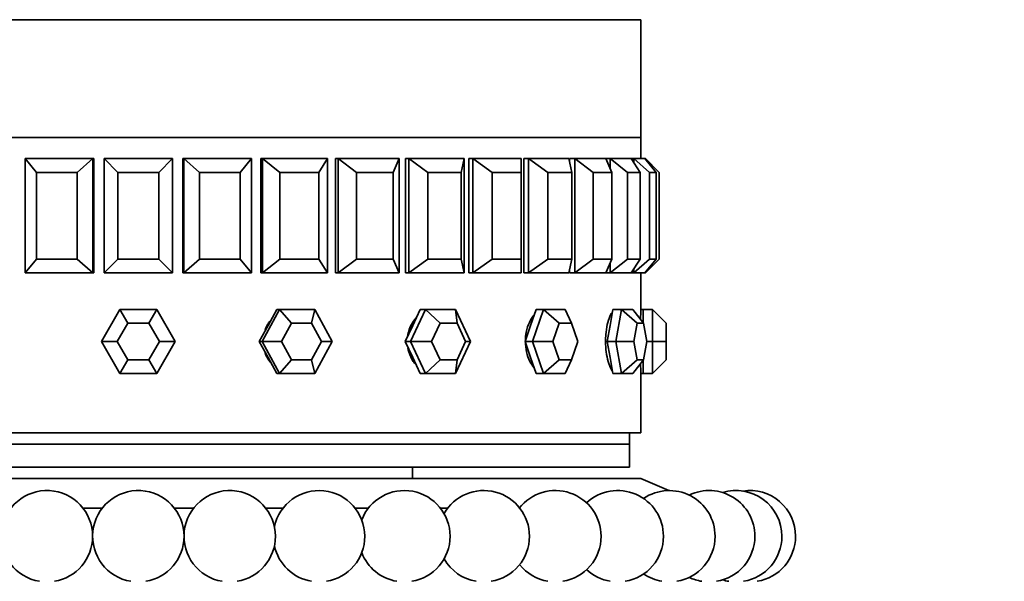
# Model space of a CAD drawing. Units: millimetres. Extents: x 0 to 1478, y 0 to 1758.
# Drawn here: x 603 to 647, y 1208 to 1232 of the extents above; entities that cross this region are included whole.
import ezdxf
from ezdxf import colors
from ezdxf.entities.mleader import LeaderData, LeaderLine
from ezdxf.math import Vec2, Vec3

# ---------------------------------------------------------------- set-up
doc = ezdxf.new("R2010")
doc.units = ezdxf.units.MM
doc.layers.add('DV1_Défaut', color=7, linetype='Continuous')
doc.layers.add('Défaut', color=7, linetype='Continuous')

# ---------------------------------------------------------------- blocks, each defined once
blk = doc.blocks.new('_DOT')
at = {"color": 0}
blk.add_line((0, 0), (-1, 0), dxfattribs=at)
at = {"color": 0, "const_width": 0.333}
blk.add_lwpolyline([(-0.1665, 0, 1), (0.1665, 0, 1)], format="xyb", close=True, dxfattribs=at)
blk = doc.blocks.new('SE')
at = {"layer": 'DV1_Défaut', "color": 7, "linetype": 'Continuous', "lineweight": 35}
for p, q in [((586.654, 1232.488), (630.654, 1232.488)), ((627.654, 1232.488), (627.654, 1232.488)), ((630.654, 1227.338), (630.654, 1232.488)), ((586.654, 1227.338), (630.654, 1227.338)), ((586.654, 1227.338), (630.654, 1227.338)), ((630.654, 1227.338), (586.654, 1227.338)), ((630.654, 1226.405), (630.654, 1227.338)), ((630.654, 1226.405), (630.654, 1227.338)), ((603.7, 1226.405), (606.663, 1226.405)), ((603.7, 1221.405), (603.7, 1226.405)), ((603.7, 1226.405), (604.199, 1225.805)), ((605.977, 1225.805), (606.663, 1226.405)), ((606.663, 1226.405), (606.702, 1226.405)), ((606.663, 1226.405), (606.663, 1221.405)), ((606.702, 1226.405), (606.702, 1221.405)), ((606.702, 1226.405), (606.702, 1221.405)), ((607.154, 1226.405), (610.154, 1226.405)), ((607.154, 1221.405), (607.154, 1226.405)), ((607.154, 1226.405), (607.754, 1225.805)), ((609.554, 1225.805), (610.154, 1226.405)), ((610.154, 1226.405), (610.154, 1221.405)), ((610.606, 1226.405), (610.606, 1221.405)), ((610.606, 1226.405), (610.606, 1221.405)), ((610.646, 1226.405), (610.606, 1226.405)), ((610.646, 1226.405), (613.609, 1226.405)), ((610.646, 1221.405), (610.646, 1226.405)), ((610.646, 1226.405), (611.332, 1225.805)), ((613.11, 1225.805), (613.609, 1226.405)), ((613.609, 1226.405), (613.609, 1221.405)), ((614.01, 1226.405), (614.01, 1221.405)), ((614.01, 1226.405), (614.01, 1221.405)), ((614.088, 1226.405), (614.01, 1226.405)), ((614.088, 1226.405), (616.941, 1226.405)), ((614.088, 1221.405), (614.088, 1226.405)), ((614.088, 1226.405), (614.844, 1225.805)), ((616.556, 1225.805), (616.941, 1226.405)), ((616.941, 1226.405), (616.941, 1221.405)), ((617.282, 1226.405), (617.282, 1221.405)), ((617.282, 1226.405), (617.282, 1221.405)), ((617.396, 1226.405), (617.282, 1226.405)), ((617.396, 1226.405), (620.069, 1226.405)), ((617.396, 1221.405), (617.396, 1226.405)), ((617.396, 1226.405), (618.203, 1225.805)), ((619.807, 1225.805), (620.069, 1226.405)), ((620.069, 1226.405), (620.069, 1221.405)), ((620.342, 1226.405), (620.342, 1221.405)), ((620.342, 1226.405), (620.342, 1221.405)), ((620.49, 1226.405), (620.342, 1226.405)), ((620.49, 1226.405), (622.917, 1226.405)), ((620.49, 1221.405), (620.49, 1226.405)), ((620.49, 1226.405), (621.328, 1225.805)), ((622.784, 1225.805), (622.917, 1226.405)), ((622.917, 1226.405), (622.917, 1221.405)), ((623.114, 1226.405), (623.114, 1221.405)), ((623.114, 1226.405), (623.114, 1221.405)), ((623.291, 1226.405), (623.114, 1226.405)), ((623.291, 1226.405), (625.413, 1226.405)), ((623.291, 1221.405), (623.291, 1226.405)), ((623.291, 1226.405), (624.14, 1225.805)), ((625.413, 1225.805), (625.413, 1226.405)), ((625.53, 1226.405), (625.53, 1221.405)), ((625.53, 1226.405), (625.53, 1221.405)), ((625.733, 1226.405), (625.53, 1226.405)), ((625.733, 1226.405), (627.496, 1226.405)), ((625.733, 1221.405), (625.733, 1226.405)), ((625.733, 1226.405), (626.571, 1225.805)), ((627.629, 1225.805), (627.496, 1226.405)), ((627.53, 1226.405), (627.53, 1226.252)), ((627.53, 1226.405), (627.53, 1226.252)), ((627.754, 1226.405), (627.53, 1226.405)), ((627.754, 1226.405), (629.116, 1226.405)), ((627.754, 1221.405), (627.754, 1226.405)), ((627.754, 1226.405), (628.561, 1225.805)), ((629.304, 1226.405), (629.116, 1226.405)), ((629.378, 1225.805), (629.116, 1226.405)), ((629.304, 1226.405), (630.231, 1226.405)), ((629.304, 1225.973), (629.304, 1226.405)), ((629.304, 1226.405), (630.06, 1225.805)), ((630.346, 1226.405), (630.231, 1226.405)), ((630.617, 1225.805), (630.231, 1226.405)), ((630.346, 1226.405), (630.816, 1226.405)), ((630.346, 1226.225), (630.346, 1226.405)), ((630.346, 1226.405), (631.033, 1225.805)), ((630.854, 1226.405), (630.816, 1226.405)), ((631.314, 1225.805), (630.816, 1226.405)), ((630.854, 1226.358), (630.854, 1226.405)), ((630.854, 1226.405), (631.454, 1225.805)), ((604.199, 1225.805), (604.199, 1222.005)), ((605.977, 1225.805), (604.199, 1225.805)), ((605.977, 1222.005), (605.977, 1225.805)), ((607.754, 1225.805), (607.754, 1222.005)), ((609.554, 1225.805), (607.754, 1225.805)), ((609.554, 1222.005), (609.554, 1225.805)), ((611.332, 1225.805), (611.332, 1222.005)), ((613.11, 1225.805), (611.332, 1225.805)), ((613.11, 1222.005), (613.11, 1225.805)), ((614.844, 1225.805), (614.844, 1222.005)), ((616.556, 1225.805), (614.844, 1225.805)), ((616.556, 1222.005), (616.556, 1225.805)), ((618.203, 1225.805), (618.203, 1222.005)), ((619.807, 1225.805), (618.203, 1225.805)), ((619.807, 1222.005), (619.807, 1225.805)), ((621.328, 1225.805), (621.328, 1222.005)), ((622.784, 1225.805), (621.328, 1225.805)), ((622.784, 1222.005), (622.784, 1225.805)), ((624.14, 1225.805), (624.14, 1222.005)), ((625.413, 1225.805), (624.14, 1225.805)), ((625.413, 1222.005), (625.413, 1225.805)), ((626.571, 1225.805), (626.571, 1222.005)), ((627.629, 1225.805), (626.571, 1225.805)), ((627.629, 1222.005), (627.629, 1225.805)), ((628.561, 1225.805), (628.561, 1222.005)), ((629.378, 1225.805), (628.561, 1225.805)), ((629.378, 1222.005), (629.378, 1225.805)), ((630.06, 1225.805), (630.06, 1222.005)), ((630.617, 1225.805), (630.06, 1225.805)), ((630.617, 1222.005), (630.617, 1225.805)), ((631.033, 1225.805), (631.033, 1222.005)), ((631.314, 1225.805), (631.033, 1225.805)), ((631.314, 1222.005), (631.314, 1225.805)), ((631.454, 1225.805), (631.454, 1222.005)), ((603.7, 1221.405), (604.199, 1222.005)), ((604.199, 1222.005), (605.977, 1222.005)), ((605.977, 1222.005), (606.663, 1221.405)), ((607.154, 1221.405), (607.754, 1222.005)), ((607.754, 1222.005), (609.554, 1222.005)), ((609.554, 1222.005), (610.154, 1221.405)), ((610.646, 1221.405), (611.332, 1222.005)), ((611.332, 1222.005), (613.11, 1222.005)), ((613.11, 1222.005), (613.609, 1221.405)), ((614.088, 1221.405), (614.844, 1222.005)), ((614.844, 1222.005), (616.556, 1222.005)), ((616.556, 1222.005), (616.941, 1221.405)), ((617.396, 1221.405), (618.203, 1222.005)), ((618.203, 1222.005), (619.807, 1222.005)), ((619.807, 1222.005), (620.069, 1221.405)), ((620.49, 1221.405), (621.328, 1222.005)), ((621.328, 1222.005), (622.784, 1222.005)), ((622.784, 1222.005), (622.917, 1221.405)), ((623.291, 1221.405), (624.14, 1222.005)), ((624.14, 1222.005), (625.413, 1222.005)), ((625.413, 1222.005), (625.413, 1221.405)), ((625.733, 1221.405), (626.571, 1222.005)), ((626.571, 1222.005), (627.629, 1222.005)), ((627.629, 1222.005), (627.496, 1221.405)), ((627.754, 1221.405), (628.561, 1222.005)), ((628.561, 1222.005), (629.378, 1222.005)), ((629.378, 1222.005), (629.116, 1221.405)), ((629.304, 1221.405), (630.06, 1222.005)), ((629.304, 1221.405), (629.304, 1221.836)), ((630.06, 1222.005), (630.617, 1222.005)), ((630.617, 1222.005), (630.231, 1221.405)), ((630.346, 1221.405), (631.033, 1222.005)), ((631.314, 1222.005), (630.816, 1221.405)), ((630.854, 1221.405), (631.454, 1222.005)), ((631.033, 1222.005), (631.314, 1222.005)), ((606.663, 1221.405), (603.7, 1221.405)), ((606.663, 1221.405), (606.702, 1221.405)), ((610.154, 1221.405), (607.154, 1221.405)), ((610.646, 1221.405), (610.606, 1221.405)), ((613.609, 1221.405), (610.646, 1221.405)), ((614.088, 1221.405), (614.01, 1221.405)), ((616.941, 1221.405), (614.088, 1221.405)), ((617.396, 1221.405), (617.282, 1221.405)), ((620.069, 1221.405), (617.396, 1221.405)), ((620.49, 1221.405), (620.342, 1221.405)), ((622.917, 1221.405), (620.49, 1221.405)), ((623.291, 1221.405), (623.114, 1221.405)), ((625.413, 1221.405), (623.291, 1221.405)), ((625.733, 1221.405), (625.53, 1221.405)), ((627.496, 1221.405), (625.733, 1221.405)), ((627.53, 1221.557), (627.53, 1221.405)), ((627.53, 1221.557), (627.53, 1221.405)), ((627.754, 1221.405), (627.53, 1221.405)), ((629.116, 1221.405), (627.754, 1221.405)), ((629.304, 1221.405), (629.116, 1221.405)), ((630.231, 1221.405), (629.304, 1221.405)), ((630.346, 1221.405), (630.231, 1221.405)), ((630.346, 1221.405), (630.346, 1221.584)), ((630.816, 1221.405), (630.346, 1221.405)), ((630.654, 1219.805), (630.654, 1221.405)), ((630.654, 1219.805), (630.654, 1221.405)), ((630.854, 1221.405), (630.816, 1221.405)), ((630.854, 1221.405), (630.854, 1221.451)), ((607.038, 1218.405), (607.846, 1219.805)), ((607.846, 1219.805), (609.463, 1219.805)), ((607.846, 1219.805), (608.192, 1219.205)), ((609.463, 1219.805), (609.116, 1219.205)), ((609.463, 1219.805), (610.271, 1218.405)), ((614.07, 1218.405), (614.839, 1219.805)), ((614.715, 1219.805), (614.331, 1219.105)), ((614.839, 1219.805), (614.715, 1219.805)), ((614.839, 1219.805), (616.376, 1219.805)), ((614.839, 1219.805), (615.353, 1219.205)), ((616.376, 1219.805), (616.232, 1219.205)), ((616.376, 1219.805), (617.145, 1218.405)), ((620.572, 1218.405), (621.226, 1219.805)), ((620.99, 1219.805), (620.664, 1219.105)), ((621.226, 1219.805), (620.99, 1219.805)), ((621.226, 1219.805), (622.533, 1219.805)), ((621.226, 1219.805), (621.859, 1219.205)), ((622.533, 1219.805), (623.187, 1218.405)), ((622.533, 1219.805), (622.606, 1219.205)), ((626.059, 1219.805), (625.821, 1219.105)), ((625.907, 1218.405), (626.382, 1219.805)), ((626.382, 1219.805), (626.059, 1219.805)), ((626.382, 1219.805), (627.332, 1219.805)), ((626.382, 1219.805), (627.071, 1219.205)), ((627.332, 1219.805), (627.614, 1219.205)), ((629.423, 1219.805), (629.298, 1219.105)), ((629.803, 1219.805), (629.423, 1219.805)), ((629.554, 1218.405), (629.803, 1219.805)), ((629.803, 1219.805), (630.303, 1219.805)), ((629.803, 1219.805), (630.481, 1219.205)), ((630.303, 1219.805), (630.766, 1219.205)), ((630.754, 1219.805), (630.654, 1219.805)), ((630.754, 1219.805), (630.754, 1219.22)), ((631.154, 1219.805), (630.754, 1219.805)), ((631.154, 1218.405), (631.154, 1219.805)), ((631.154, 1219.805), (631.754, 1219.205)), ((608.192, 1219.205), (607.731, 1218.405)), ((609.116, 1219.205), (608.192, 1219.205)), ((609.578, 1218.405), (609.116, 1219.205)), ((614.331, 1219.105), (613.946, 1218.405)), ((615.353, 1219.205), (614.914, 1218.405)), ((616.232, 1219.205), (615.353, 1219.205)), ((616.671, 1218.405), (616.232, 1219.205)), ((620.664, 1219.105), (620.337, 1218.405)), ((621.859, 1219.205), (621.485, 1218.405)), ((622.606, 1219.205), (621.859, 1219.205)), ((622.98, 1218.405), (622.606, 1219.205)), ((625.821, 1219.105), (625.583, 1218.405)), ((627.071, 1219.205), (626.8, 1218.405)), ((627.614, 1219.205), (627.071, 1219.205)), ((627.886, 1218.405), (627.614, 1219.205)), ((629.298, 1219.105), (629.173, 1218.405)), ((630.481, 1219.205), (630.338, 1218.405)), ((630.766, 1219.205), (630.481, 1219.205)), ((630.909, 1218.405), (630.766, 1219.205)), ((631.754, 1219.205), (631.754, 1218.405)), ((607.846, 1217.005), (607.038, 1218.405)), ((607.038, 1218.405), (607.731, 1218.405)), ((607.731, 1218.405), (608.192, 1217.605)), ((609.116, 1217.605), (609.578, 1218.405)), ((610.271, 1218.405), (609.463, 1217.005)), ((609.578, 1218.405), (610.271, 1218.405)), ((613.946, 1218.405), (614.331, 1217.705)), ((614.07, 1218.405), (613.946, 1218.405)), ((614.839, 1217.005), (614.07, 1218.405)), ((614.07, 1218.405), (614.914, 1218.405)), ((614.914, 1218.405), (615.353, 1217.605)), ((616.232, 1217.605), (616.671, 1218.405)), ((617.145, 1218.405), (616.376, 1217.005)), ((616.671, 1218.405), (617.145, 1218.405)), ((620.337, 1218.405), (620.664, 1217.705)), ((620.572, 1218.405), (620.337, 1218.405)), ((621.226, 1217.005), (620.572, 1218.405)), ((620.572, 1218.405), (621.485, 1218.405)), ((621.485, 1218.405), (621.859, 1217.605)), ((623.187, 1218.405), (622.533, 1217.005)), ((622.606, 1217.605), (622.98, 1218.405)), ((622.98, 1218.405), (623.187, 1218.405)), ((625.583, 1218.405), (625.821, 1217.705)), ((625.907, 1218.405), (625.583, 1218.405)), ((626.382, 1217.005), (625.907, 1218.405)), ((625.907, 1218.405), (626.8, 1218.405)), ((626.8, 1218.405), (627.071, 1217.605)), ((627.614, 1217.605), (627.886, 1218.405)), ((629.173, 1218.405), (629.298, 1217.705)), ((629.554, 1218.405), (629.173, 1218.405)), ((629.803, 1217.005), (629.554, 1218.405)), ((629.554, 1218.405), (630.338, 1218.405)), ((630.338, 1218.405), (630.481, 1217.605)), ((630.766, 1217.605), (630.909, 1218.405)), ((631.154, 1218.405), (630.909, 1218.405)), ((631.154, 1217.005), (631.154, 1218.405)), ((631.154, 1218.405), (631.754, 1218.405)), ((631.754, 1218.405), (631.754, 1217.605)), ((608.192, 1217.605), (607.846, 1217.005)), ((608.192, 1217.605), (609.116, 1217.605)), ((609.116, 1217.605), (609.463, 1217.005)), ((614.331, 1217.705), (614.715, 1217.005)), ((615.353, 1217.605), (614.839, 1217.005)), ((615.353, 1217.605), (616.232, 1217.605)), ((616.232, 1217.605), (616.376, 1217.005)), ((620.664, 1217.705), (620.99, 1217.005)), ((621.859, 1217.605), (621.226, 1217.005)), ((621.859, 1217.605), (622.606, 1217.605)), ((622.606, 1217.605), (622.533, 1217.005)), ((625.821, 1217.705), (626.059, 1217.005)), ((627.071, 1217.605), (626.382, 1217.005)), ((627.071, 1217.605), (627.614, 1217.605)), ((627.614, 1217.605), (627.332, 1217.005)), ((629.298, 1217.705), (629.423, 1217.005)), ((630.481, 1217.605), (629.803, 1217.005)), ((630.766, 1217.605), (630.303, 1217.005)), ((630.481, 1217.605), (630.766, 1217.605)), ((630.754, 1217.589), (630.754, 1217.005)), ((631.754, 1217.605), (631.154, 1217.005)), ((609.463, 1217.005), (607.846, 1217.005)), ((614.839, 1217.005), (614.715, 1217.005)), ((616.376, 1217.005), (614.839, 1217.005)), ((621.226, 1217.005), (620.99, 1217.005)), ((622.533, 1217.005), (621.226, 1217.005)), ((626.382, 1217.005), (626.059, 1217.005)), ((627.332, 1217.005), (626.382, 1217.005)), ((629.803, 1217.005), (629.423, 1217.005)), ((630.303, 1217.005), (629.803, 1217.005)), ((630.654, 1214.405), (630.654, 1217.005)), ((630.654, 1214.405), (630.654, 1217.005)), ((630.654, 1217.005), (630.754, 1217.005)), ((631.154, 1217.005), (630.754, 1217.005)), ((586.654, 1214.405), (630.654, 1214.405)), ((586.654, 1214.405), (630.654, 1214.405)), ((630.154, 1213.905), (630.154, 1214.405)), ((587.154, 1213.905), (630.154, 1213.905)), ((587.154, 1213.905), (630.154, 1213.905)), ((630.154, 1212.905), (630.154, 1213.905)), ((587.154, 1212.905), (630.154, 1212.905)), ((620.654, 1212.405), (620.654, 1212.905)), ((586.654, 1212.405), (630.654, 1212.405)), ((631.87, 1211.878), (630.654, 1212.405)), ((606.234, 1211.104), (607.075, 1211.104)), ((610.234, 1211.104), (611.075, 1211.104)), ((614.234, 1211.104), (614.985, 1211.104)), ((618.144, 1211.104), (618.719, 1211.104)), ((621.878, 1211.104), (622.193, 1211.104))]:
    blk.add_line(p, q, dxfattribs=at)
for centre, radius, start, end in [((652.608, 1218.405), 21.999, 176.3511, 177.4304), ((652.608, 1218.405), 21.999, 176.3511, 177.4304), ((652.608, 1218.405), 21.999, 182.5698, 183.6483), ((652.608, 1218.405), 21.999, 182.5698, 183.6483), ((604.654, 1209.878), 2, 0, 260.6253), ((608.654, 1209.878), 2, 0, 260.6253), ((612.654, 1209.878), 2, 0, 260.6253), ((616.565, 1209.878), 2, 0, 167.8598), ((620.299, 1209.878), 2, 0, 158.9806), ((623.772, 1209.878), 2, 0, 150.2768), ((626.908, 1209.878), 2, 0, 142.1704), ((629.637, 1209.878), 2, 0, 133.005), ((631.896, 1209.878), 2, 0, 124.3943), ((633.637, 1209.878), 2, 0, 115.7909), ((634.819, 1209.878), 2, 0, 107.192), ((635.417, 1209.878), 2, 0, 98.5954), ((604.654, 1209.878), 2, 279.3747, 0), ((608.654, 1209.878), 2, 279.3747, 0), ((612.654, 1209.878), 2, 279.3747, 0), ((616.565, 1209.878), 2, 279.3747, 0), ((620.299, 1209.878), 2, 279.3747, 0), ((623.772, 1209.878), 2, 279.3747, 0), ((626.908, 1209.878), 2, 279.3747, 0), ((629.637, 1209.878), 2, 279.3747, 0), ((631.896, 1209.878), 2, 279.3747, 0), ((633.637, 1209.878), 2, 279.3747, 0), ((634.819, 1209.878), 2, 279.3747, 0), ((635.417, 1209.878), 2, 279.3747, 0), ((616.565, 1209.878), 2, 192.1402, 260.6253), ((620.299, 1209.878), 2, 201.0194, 260.6253), ((623.772, 1209.878), 2, 209.7232, 260.6253), ((626.908, 1209.878), 2, 218.3714, 260.6253), ((629.637, 1209.878), 2, 226.995, 260.6253), ((631.896, 1209.878), 2, 235.6057, 260.6253), ((633.637, 1209.878), 2, 244.2091, 260.6253), ((634.819, 1209.878), 2, 252.808, 260.6253)]:
    blk.add_arc(centre, radius, start, end, dxfattribs=at)
for points, knots in [([(625.963, 1219.545), (625.949, 1219.528), (625.934, 1219.51), (625.92, 1219.492), (625.845, 1219.394), (625.778, 1219.273), (625.726, 1219.139), (625.674, 1219.006), (625.636, 1218.856), (625.614, 1218.703), (625.601, 1218.605), (625.594, 1218.505), (625.594, 1218.405)], [0, 0, 0, 0, 0.065701, 0.065701, 0.065701, 0.420398, 0.420398, 0.420398, 0.775394, 0.775394, 0.775394, 1, 1, 1, 1]), ([(625.963, 1219.545), (625.949, 1219.528), (625.934, 1219.51), (625.92, 1219.492), (625.845, 1219.394), (625.778, 1219.273), (625.726, 1219.139), (625.674, 1219.006), (625.636, 1218.856), (625.614, 1218.703), (625.601, 1218.605), (625.594, 1218.505), (625.594, 1218.405)], [0, 0, 0, 0, 0.065701, 0.065701, 0.065701, 0.420398, 0.420398, 0.420398, 0.775394, 0.775394, 0.775394, 1, 1, 1, 1]), ([(629.378, 1219.66), (629.347, 1219.614), (629.316, 1219.557), (629.288, 1219.492), (629.246, 1219.394), (629.208, 1219.273), (629.179, 1219.139), (629.149, 1219.006), (629.127, 1218.856), (629.114, 1218.703), (629.107, 1218.605), (629.103, 1218.505), (629.103, 1218.405)], [0, 0, 0, 0, 0.200794, 0.200794, 0.200794, 0.504205, 0.504205, 0.504205, 0.80787, 0.80787, 0.80787, 1, 1, 1, 1]), ([(629.378, 1219.66), (629.347, 1219.614), (629.316, 1219.557), (629.288, 1219.492), (629.246, 1219.394), (629.208, 1219.273), (629.179, 1219.139), (629.149, 1219.006), (629.127, 1218.856), (629.114, 1218.703), (629.107, 1218.605), (629.103, 1218.505), (629.103, 1218.405)], [0, 0, 0, 0, 0.200794, 0.200794, 0.200794, 0.504205, 0.504205, 0.504205, 0.80787, 0.80787, 0.80787, 1, 1, 1, 1]), ([(614.41, 1219.285), (614.373, 1219.239), (614.34, 1219.19), (614.309, 1219.139), (614.266, 1219.067), (614.23, 1218.991), (614.2, 1218.912)], [0, 0, 0, 0, 0.4133627, 0.4133627, 0.4133627, 1, 1, 1, 1]), ([(614.41, 1219.285), (614.373, 1219.239), (614.34, 1219.19), (614.309, 1219.139), (614.266, 1219.067), (614.23, 1218.991), (614.2, 1218.912)], [0, 0, 0, 0, 0.413363, 0.413363, 0.413363, 1, 1, 1, 1]), ([(620.808, 1219.436), (620.729, 1219.349), (620.659, 1219.248), (620.603, 1219.139), (620.533, 1219.006), (620.482, 1218.856), (620.454, 1218.703), (620.449, 1218.674), (620.444, 1218.644), (620.44, 1218.614)], [0, 0, 0, 0, 0.406617, 0.406617, 0.406617, 0.905085, 0.905085, 0.905085, 1, 1, 1, 1]), ([(620.808, 1219.436), (620.729, 1219.349), (620.659, 1219.248), (620.603, 1219.139), (620.533, 1219.006), (620.482, 1218.856), (620.454, 1218.703), (620.449, 1218.674), (620.444, 1218.644), (620.44, 1218.614)], [0, 0, 0, 0, 0.406617, 0.406617, 0.406617, 0.905085, 0.905085, 0.905085, 1, 1, 1, 1]), ([(625.594, 1218.405), (625.594, 1218.248), (625.611, 1218.089), (625.644, 1217.942), (625.677, 1217.794), (625.726, 1217.653), (625.788, 1217.531), (625.838, 1217.43), (625.898, 1217.339), (625.964, 1217.264)], [0, 0, 0, 0, 0.353744, 0.353744, 0.353744, 0.707457, 0.707457, 0.707457, 1, 1, 1, 1]), ([(625.594, 1218.405), (625.594, 1218.248), (625.611, 1218.089), (625.644, 1217.942), (625.677, 1217.794), (625.726, 1217.653), (625.788, 1217.531), (625.838, 1217.43), (625.898, 1217.339), (625.964, 1217.264)], [0, 0, 0, 0, 0.353744, 0.353744, 0.353744, 0.707457, 0.707457, 0.707457, 1, 1, 1, 1]), ([(629.103, 1218.405), (629.103, 1218.248), (629.113, 1218.089), (629.132, 1217.942), (629.15, 1217.794), (629.179, 1217.653), (629.214, 1217.531), (629.248, 1217.409), (629.291, 1217.301), (629.336, 1217.218), (629.356, 1217.182), (629.376, 1217.15), (629.397, 1217.122)], [0, 0, 0, 0, 0.290973, 0.290973, 0.290973, 0.581921, 0.581921, 0.581921, 0.873246, 0.873246, 0.873246, 1, 1, 1, 1]), ([(629.103, 1218.405), (629.103, 1218.248), (629.113, 1218.089), (629.132, 1217.942), (629.15, 1217.794), (629.179, 1217.653), (629.214, 1217.531), (629.248, 1217.409), (629.291, 1217.301), (629.336, 1217.218), (629.356, 1217.182), (629.376, 1217.15), (629.397, 1217.122)], [0, 0, 0, 0, 0.290973, 0.290973, 0.290973, 0.581921, 0.581921, 0.581921, 0.873246, 0.873246, 0.873246, 1, 1, 1, 1]), ([(614.181, 1217.951), (614.182, 1217.948), (614.183, 1217.945), (614.184, 1217.942), (614.234, 1217.794), (614.31, 1217.653), (614.404, 1217.531), (614.416, 1217.515), (614.429, 1217.499), (614.442, 1217.484)], [0, 0, 0, 0, 0.018127, 0.018127, 0.018127, 0.886055, 0.886055, 0.886055, 1, 1, 1, 1]), ([(614.181, 1217.951), (614.182, 1217.948), (614.183, 1217.945), (614.184, 1217.942), (614.234, 1217.794), (614.31, 1217.653), (614.404, 1217.531), (614.416, 1217.515), (614.429, 1217.499), (614.442, 1217.484)], [0, 0, 0, 0, 0.018127, 0.018127, 0.018127, 0.886055, 0.886055, 0.886055, 1, 1, 1, 1]), ([(620.451, 1218.122), (620.462, 1218.06), (620.476, 1218), (620.493, 1217.942), (620.537, 1217.794), (620.603, 1217.653), (620.685, 1217.531), (620.718, 1217.481), (620.755, 1217.433), (620.794, 1217.389)], [0, 0, 0, 0, 0.21935, 0.21935, 0.21935, 0.772754, 0.772754, 0.772754, 1, 1, 1, 1]), ([(620.451, 1218.122), (620.462, 1218.06), (620.476, 1218), (620.493, 1217.942), (620.537, 1217.794), (620.603, 1217.653), (620.685, 1217.531), (620.718, 1217.481), (620.755, 1217.433), (620.794, 1217.389)], [0, 0, 0, 0, 0.21935, 0.21935, 0.21935, 0.772754, 0.772754, 0.772754, 1, 1, 1, 1])]:
    blk.add_open_spline(points, degree=3, knots=knots, dxfattribs=at)

msp = doc.modelspace()

# ---------------------------------------------------------------- block references
at = {"layer": 'Défaut'}
msp.add_blockref('SE', (0, 0), dxfattribs=at)

# ---------------------------------------------------------------- leaders
at = {"layer": 'Défaut', "color": 7, "linetype": 'Continuous', "lineweight": 18}
ml = msp.add_multileader_mtext('Standard', dxfattribs=at)
ml.set_content('{\\pxsm0.9;\\fSolid Edge ISO|b1||i0||c0|p34;\\W1.;09/09/2019\\P}', color=256)
ml.set_leader_properties()
ml.set_arrow_properties(name='DOT')
ml.build(insert=Vec2(0, 0))
ml.multileader.update_dxf_attribs({"leader_type": 0, "dogleg_length": 0, "arrow_head_size": 12})
ctx = ml.context
ctx.base_point, ctx.char_height, ctx.arrow_head_size, ctx.landing_gap_size = Vec3(1390.407, 1750.708), 12, 12, 4.2
notes = []
notes.append((ctx, [(0, (0, 0, 0), (0, 0), (1, 0), 1, [])]))
ctx.mtext.insert = Vec3(1392.407, 1756.828)
for ctx, leaders in notes:
    for number, flags, end, landing, length, lines in leaders:
        leader = LeaderData()
        leader.index, (leader.has_last_leader_line, leader.has_dogleg_vector, leader.attachment_direction) = number, flags
        leader.last_leader_point, leader.dogleg_vector, leader.dogleg_length = Vec3(end), Vec3(landing), length
        for number, points, colour, breaks in lines:
            line = LeaderLine()
            line.index, line.vertices, line.color, line.breaks = number, Vec3.list(points), colors.encode_raw_color(colour), breaks
            leader.lines.append(line)
        ctx.leaders.append(leader)

doc.saveas('drawing.dxf')
